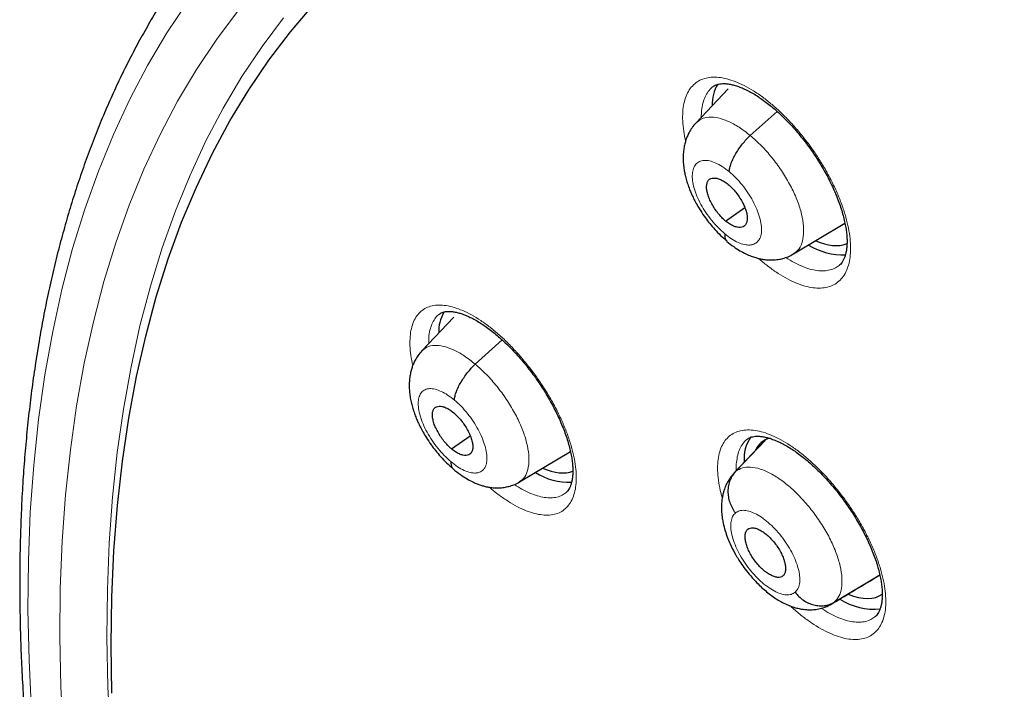
# Model space of a CAD drawing. Units: millimetres. Extents: x 8 to 1177, y 12 to 1150.
# Drawn here: x 966 to 982, y 602 to 612 of the extents above; entities that cross this region are included whole.
import ezdxf

# ---------------------------------------------------------------- set-up
doc = ezdxf.new("R2010")
doc.units = ezdxf.units.MM

msp = doc.modelspace()

# ---------------------------------------------------------------- linework, layer by layer
at = {"color": 7, "linetype": 'Continuous', "lineweight": 30}
for p, q in [((977.317, 610.967), (976.818, 610.441)), ((977.078, 611), (977.075, 610.998)), ((977.661, 610.241), (978.077, 610.618)), ((977.277, 608.912), (977.576, 609.12)), ((978.334, 608.4), (979.134, 608.877)), ((973.046, 607.415), (972.551, 606.893)), ((972.823, 607.462), (972.82, 607.46)), ((972.894, 607.497), (972.887, 607.486)), ((973.382, 606.684), (973.8, 607.062)), ((973.012, 605.366), (973.304, 605.569)), ((977.887, 605.497), (977.405, 604.987)), ((977.437, 605.018), (977.895, 605.502)), ((977.614, 605.516), (977.612, 605.514)), ((974.067, 604.852), (974.862, 605.326)), ((977.39, 604.959), (977.409, 604.983)), ((978.967, 602.982), (979.677, 603.405))]:
    msp.add_line(p, q, dxfattribs=at)
at = {"color": 252, "linetype": 'Continuous', "lineweight": 0}
for p, q in [((977.409, 604.983), (977.437, 605.018)), ((978.967, 602.982), (978.9, 602.946))]:
    msp.add_line(p, q, dxfattribs=at)
at = {"color": 252, "linetype": 'Continuous', "lineweight": 0, "flags": 128}
for points in [[(968.902, 612.318), (968.582, 611.838), (968.283, 611.334), (968.005, 610.808), (967.75, 610.26), (967.516, 609.689), (967.305, 609.097), (967.116, 608.483), (966.949, 607.849), (966.805, 607.194), (966.684, 606.519), (966.586, 605.825), (966.51, 605.112), (966.457, 604.38), (966.428, 603.63), (966.421, 602.862), (966.437, 602.078), (966.476, 601.277)], [(966.972, 600.878), (966.933, 601.666), (966.918, 602.438), (966.924, 603.193), (966.954, 603.931), (967.006, 604.651), (967.08, 605.353), (967.177, 606.037), (967.296, 606.701), (967.438, 607.345), (967.602, 607.969), (967.788, 608.573), (967.996, 609.156), (968.225, 609.718), (968.477, 610.257), (968.75, 610.775), (969.044, 611.27), (969.36, 611.743), (969.696, 612.192)], [(970.396, 612.071), (970.063, 611.627), (969.751, 611.16), (969.46, 610.67), (969.19, 610.158), (968.942, 609.625), (968.715, 609.07), (968.509, 608.494), (968.325, 607.897), (968.163, 607.28), (968.024, 606.643), (967.906, 605.987), (967.81, 605.312), (967.736, 604.618), (967.685, 603.906), (967.656, 603.177), (967.649, 602.43), (967.665, 601.667), (967.703, 600.888)]]:
    msp.add_lwpolyline(points, dxfattribs=at)
at = {"color": 7, "linetype": 'Continuous', "lineweight": 30, "flags": 128}
msp.add_lwpolyline([(967.728, 601.564), (967.716, 602.32), (967.727, 603.06), (967.759, 603.782), (967.814, 604.487), (967.891, 605.174), (967.989, 605.843), (968.11, 606.492), (968.253, 607.122), (968.418, 607.732), (968.604, 608.322), (968.812, 608.892), (969.042, 609.44), (969.293, 609.967), (969.564, 610.472), (969.857, 610.955), (970.171, 611.416), (970.505, 611.854), (970.859, 612.269)], dxfattribs=at)
at = {"color": 7, "linetype": 'Continuous', "lineweight": 30}
for centre, radius, start, end in [((977.657, 610.732), 0.59, 148.5552, 182.3686), ((979.105, 609.407), 1.022, 238.36, 272.1451), ((973.436, 607.188), 0.624, 151.5423, 181.4124), ((978.149, 605.214), 0.586, 144.713, 184.9608), ((974.853, 605.874), 1.027, 238.5506, 271.6025), ((979.588, 603.86), 0.987, 237.3842, 275.6344)]:
    msp.add_arc(centre, radius, start, end, dxfattribs=at)
for centre, major_axis, ratio, start_param, end_param in [((978.292, 609.793), (-0.95, 1.188), 0.453301, 2.450439, 2.994333), ((978.292, 609.793), (-0.95, 1.188), 0.453301, 2.994333, 3.005245), ((978.78, 604.292), (-0.944, 1.177), 0.454071, 6.072789, 6.508841), ((974.037, 606.255), (-0.953, 1.186), 0.453336, 2.451598, 2.990922), ((978.78, 604.292), (-0.944, 1.177), 0.454071, 2.467262, 3.125561)]:
    msp.add_ellipse(centre, major_axis=major_axis, ratio=ratio, start_param=start_param, end_param=end_param, dxfattribs=at)
for points, knots in [([(972.062, 613.718), (972.068, 613.723), (972.151, 613.789), (972.316, 613.908), (972.556, 614.075), (972.802, 614.233), (973.054, 614.384), (973.312, 614.528), (973.575, 614.664), (973.843, 614.792), (974.117, 614.913), (974.396, 615.027), (974.681, 615.132), (974.97, 615.231), (975.265, 615.321), (975.565, 615.404), (975.87, 615.479), (976.179, 615.547), (976.494, 615.607), (976.814, 615.659), (977.138, 615.704), (977.467, 615.741), (977.801, 615.77), (978.139, 615.792), (978.482, 615.806), (978.829, 615.813), (979.181, 615.811), (979.537, 615.803), (979.898, 615.786), (980.262, 615.762), (980.631, 615.73), (981.005, 615.691), (981.382, 615.644), (981.763, 615.589), (982.148, 615.527), (982.537, 615.457), (982.929, 615.38), (983.326, 615.294), (983.726, 615.202), (984.129, 615.101), (984.536, 614.994), (984.946, 614.878), (985.359, 614.755), (985.776, 614.625), (986.196, 614.487), (986.619, 614.341), (987.044, 614.188), (987.473, 614.028), (987.904, 613.86), (988.338, 613.685), (988.774, 613.503), (989.213, 613.313), (989.655, 613.116), (990.098, 612.912), (990.544, 612.701), (990.992, 612.482), (991.442, 612.256), (991.893, 612.024), (992.347, 611.784), (992.802, 611.537), (993.251, 611.288), (993.584, 611.099), (993.764, 610.995), (993.8, 610.975)], [0, 0, 0, 0, 0.00154, 0.018722, 0.035902, 0.053075, 0.07024, 0.087393, 0.104532, 0.121655, 0.13876, 0.155846, 0.172912, 0.189957, 0.20698, 0.223983, 0.240964, 0.257925, 0.274867, 0.29179, 0.308695, 0.325584, 0.342457, 0.359316, 0.376162, 0.392995, 0.409819, 0.426632, 0.443437, 0.460234, 0.477025, 0.49381, 0.51059, 0.527366, 0.544138, 0.560908, 0.577675, 0.594441, 0.611205, 0.627969, 0.644732, 0.661495, 0.678258, 0.695021, 0.711785, 0.72855, 0.745316, 0.762083, 0.778851, 0.79562, 0.812392, 0.829164, 0.845938, 0.862714, 0.879492, 0.896271, 0.913052, 0.929835, 0.946619, 0.963406, 0.980194, 0.996101, 1, 1, 1, 1]), ([(970.536, 614.716), (970.459, 614.648), (970.305, 614.512), (970.082, 614.297), (969.863, 614.075), (969.651, 613.846), (969.445, 613.61), (969.245, 613.367), (969.051, 613.117), (968.864, 612.86), (968.682, 612.595), (968.507, 612.324), (968.339, 612.046), (968.176, 611.761), (968.021, 611.469), (967.871, 611.171), (967.729, 610.866), (967.593, 610.554), (967.463, 610.236), (967.34, 609.911), (967.224, 609.58), (967.114, 609.242), (967.012, 608.898), (966.916, 608.548), (966.826, 608.192), (966.744, 607.83), (966.668, 607.462), (966.6, 607.088), (966.538, 606.708), (966.483, 606.323), (966.435, 605.932), (966.394, 605.535), (966.36, 605.133), (966.332, 604.726), (966.312, 604.313), (966.298, 603.895), (966.292, 603.472), (966.292, 603.045), (966.299, 602.612), (966.313, 602.174), (966.334, 601.732), (966.362, 601.285), (966.397, 600.834), (966.438, 600.378), (966.487, 599.918), (966.542, 599.454), (966.604, 598.985), (966.673, 598.513), (966.748, 598.036), (966.831, 597.556), (966.92, 597.071), (967.016, 596.584), (967.118, 596.092), (967.227, 595.597), (967.343, 595.099), (967.465, 594.597), (967.594, 594.093), (967.73, 593.585), (967.872, 593.074), (968.02, 592.56), (968.175, 592.043), (968.336, 591.524), (968.504, 591.002), (968.678, 590.478), (968.858, 589.951), (969.045, 589.422), (969.238, 588.891), (969.437, 588.358), (969.642, 587.823), (969.854, 587.286), (970.071, 586.747), (970.294, 586.206), (970.524, 585.664), (970.759, 585.121), (971, 584.576), (971.247, 584.03), (971.5, 583.483), (971.759, 582.935), (972.023, 582.386), (972.293, 581.836), (972.568, 581.285), (972.849, 580.734), (973.135, 580.182), (973.427, 579.63), (973.724, 579.078), (974.026, 578.526), (974.334, 577.973), (974.647, 577.421), (974.965, 576.869), (975.288, 576.317), (975.615, 575.765), (975.948, 575.215), (976.286, 574.664), (976.628, 574.115), (976.975, 573.566), (977.327, 573.018), (977.683, 572.471), (978.043, 571.925), (978.409, 571.381), (978.778, 570.838), (979.152, 570.297), (979.53, 569.757), (979.912, 569.219), (980.298, 568.682), (980.688, 568.148), (981.082, 567.615), (981.479, 567.085), (981.881, 566.557), (982.286, 566.031), (982.694, 565.508), (983.106, 564.987), (983.522, 564.469), (983.941, 563.953), (984.363, 563.441), (984.788, 562.931), (985.216, 562.425), (985.648, 561.921), (986.082, 561.421), (986.519, 560.924), (986.959, 560.431), (987.401, 559.941), (987.846, 559.455), (988.293, 558.973), (988.743, 558.495), (989.195, 558.02), (989.649, 557.549), (990.106, 557.083), (990.564, 556.621), (991.024, 556.163), (991.486, 555.71), (991.95, 555.261), (992.416, 554.816), (992.883, 554.377), (993.351, 553.942), (993.704, 553.618), (993.9, 553.441), (993.94, 553.405)], [0, 0, 0, 0, 0.007311, 0.014684, 0.02206, 0.029438, 0.036821, 0.044208, 0.0516, 0.058998, 0.066403, 0.073815, 0.081233, 0.08866, 0.096094, 0.103536, 0.110986, 0.118443, 0.125907, 0.133379, 0.140858, 0.148343, 0.155835, 0.163332, 0.170834, 0.178342, 0.185854, 0.19337, 0.20089, 0.208413, 0.215939, 0.223468, 0.230999, 0.238532, 0.246066, 0.253602, 0.261139, 0.268677, 0.276215, 0.283754, 0.291293, 0.298833, 0.306372, 0.313911, 0.32145, 0.328989, 0.336527, 0.344065, 0.351602, 0.359139, 0.366675, 0.37421, 0.381745, 0.389279, 0.396812, 0.404345, 0.411876, 0.419407, 0.426938, 0.434467, 0.441996, 0.449524, 0.457052, 0.464579, 0.472105, 0.47963, 0.487155, 0.494679, 0.502202, 0.509725, 0.517248, 0.524769, 0.53229, 0.539811, 0.547331, 0.55485, 0.562369, 0.569888, 0.577406, 0.584923, 0.59244, 0.599957, 0.607473, 0.614989, 0.622505, 0.63002, 0.637535, 0.645049, 0.652564, 0.660077, 0.667591, 0.675104, 0.682617, 0.69013, 0.697643, 0.705155, 0.712668, 0.72018, 0.727692, 0.735203, 0.742715, 0.750226, 0.757738, 0.765249, 0.77276, 0.780271, 0.787782, 0.795293, 0.802804, 0.810314, 0.817825, 0.825336, 0.832847, 0.840358, 0.847868, 0.855379, 0.86289, 0.870401, 0.877912, 0.885423, 0.892934, 0.900446, 0.907957, 0.915469, 0.92298, 0.930492, 0.938004, 0.945517, 0.953029, 0.960542, 0.968054, 0.975568, 0.983081, 0.990595, 0.998108, 1, 1, 1, 1]), ([(977.078, 611), (977.084, 611.005), (977.1, 611.018), (977.129, 611.031), (977.165, 611.043), (977.208, 611.049), (977.258, 611.051), (977.315, 611.046), (977.376, 611.034), (977.443, 611.016), (977.514, 610.991), (977.588, 610.958), (977.666, 610.919), (977.745, 610.872), (977.827, 610.818), (977.909, 610.758), (977.993, 610.692), (978.078, 610.619), (978.163, 610.539), (978.248, 610.454), (978.332, 610.363), (978.414, 610.268), (978.494, 610.169), (978.572, 610.067), (978.645, 609.963), (978.715, 609.857), (978.78, 609.749), (978.842, 609.641), (978.899, 609.531), (978.951, 609.422), (978.998, 609.313), (979.04, 609.206), (979.076, 609.101), (979.106, 608.999), (979.13, 608.901), (979.148, 608.809), (979.16, 608.722), (979.166, 608.641), (979.167, 608.566), (979.163, 608.497), (979.154, 608.435), (979.14, 608.379), (979.123, 608.331), (979.103, 608.29), (979.08, 608.256), (979.06, 608.234), (979.047, 608.224), (979.044, 608.221)], [0, 0, 0, 0, 0.0178721, 0.0434021, 0.0666086, 0.088588, 0.1119442, 0.1345884, 0.1569258, 0.1791628, 0.2013817, 0.2236006, 0.2458073, 0.2679782, 0.2900739, 0.3119579, 0.3341461, 0.3565827, 0.3792357, 0.4020621, 0.4250118, 0.4480307, 0.4710562, 0.4940285, 0.5169063, 0.5396479, 0.5622319, 0.5848959, 0.6076863, 0.6305658, 0.6534877, 0.676383, 0.6991922, 0.7218604, 0.7443391, 0.7665902, 0.7885798, 0.8101422, 0.8318719, 0.8536938, 0.8756115, 0.8976513, 0.9198878, 0.9424833, 0.9657512, 0.9902594, 1, 1, 1, 1]), ([(976.816, 610.439), (976.795, 610.414), (976.755, 610.368), (976.711, 610.296), (976.681, 610.232), (976.658, 610.172), (976.64, 610.108), (976.626, 610.036), (976.618, 609.958), (976.616, 609.885), (976.618, 609.819), (976.624, 609.758), (976.633, 609.692), (976.648, 609.621), (976.668, 609.544), (976.693, 609.465), (976.721, 609.39), (976.753, 609.317), (976.789, 609.242), (976.834, 609.158), (976.891, 609.064), (976.957, 608.966), (977.031, 608.87), (977.109, 608.778), (977.199, 608.684), (977.264, 608.628), (977.298, 608.598)], [0, 0, 0, 0, 0.050195, 0.092785, 0.12784, 0.155481, 0.18835, 0.226916, 0.267268, 0.305329, 0.335062, 0.36544, 0.397483, 0.433274, 0.472987, 0.51334, 0.55075, 0.585364, 0.623961, 0.665273, 0.71498, 0.773156, 0.822411, 0.876532, 0.935636, 1, 1, 1, 1]), ([(977.331, 609.68), (977.334, 609.7), (977.339, 609.74), (977.362, 609.81), (977.394, 609.884), (977.435, 609.96), (977.484, 610.037), (977.538, 610.111), (977.598, 610.181), (977.64, 610.221), (977.661, 610.241)], [0, 0, 0, 0, 0.124738, 0.249279, 0.374306, 0.499779, 0.625293, 0.750434, 0.875127, 1, 1, 1, 1]), ([(977.277, 608.912), (977.256, 608.93), (977.215, 608.966), (977.157, 609.034), (977.105, 609.106), (977.059, 609.181), (977.022, 609.257), (976.996, 609.331), (976.981, 609.4), (976.979, 609.46), (976.989, 609.511), (977.011, 609.549), (977.044, 609.574), (977.087, 609.583), (977.138, 609.579), (977.194, 609.561), (977.255, 609.53), (977.296, 609.497), (977.317, 609.481)], [0, 0, 0, 0, 0.062618, 0.125103, 0.187764, 0.250499, 0.313065, 0.375357, 0.437619, 0.500015, 0.562406, 0.624657, 0.68694, 0.749503, 0.812238, 0.874901, 0.937384, 1, 1, 1, 1]), ([(977.317, 609.481), (977.338, 609.463), (977.379, 609.426), (977.437, 609.359), (977.49, 609.287), (977.535, 609.211), (977.572, 609.135), (977.598, 609.062), (977.613, 608.993), (977.615, 608.933), (977.605, 608.882), (977.583, 608.843), (977.55, 608.819), (977.507, 608.809), (977.456, 608.814), (977.4, 608.832), (977.339, 608.863), (977.298, 608.896), (977.277, 608.912)], [0, 0, 0, 0, 0.062619, 0.125103, 0.187765, 0.2505, 0.313066, 0.375358, 0.437621, 0.500016, 0.562407, 0.624658, 0.68694, 0.749503, 0.812238, 0.874902, 0.937385, 1, 1, 1, 1]), ([(977.263, 608.713), (977.263, 608.695), (977.263, 608.659), (977.276, 608.62), (977.292, 608.603), (977.299, 608.596)], [0, 0, 0, 0, 0.35265, 0.705147, 1, 1, 1, 1]), ([(977.298, 608.595), (977.333, 608.567), (977.399, 608.514), (977.497, 608.45), (977.589, 608.402), (977.67, 608.366), (977.74, 608.343), (977.793, 608.328), (977.835, 608.32), (977.868, 608.314), (977.903, 608.31), (977.948, 608.306), (978.014, 608.305), (978.09, 608.312), (978.172, 608.329), (978.253, 608.356), (978.307, 608.385), (978.335, 608.4)], [0, 0, 0, 0, 0.1076623, 0.2070765, 0.2980552, 0.380201, 0.4503261, 0.5045544, 0.5367607, 0.5677272, 0.5977523, 0.6329081, 0.6893806, 0.768844, 0.8350474, 0.912066, 1, 1, 1, 1]), ([(972.822, 607.462), (972.827, 607.466), (972.841, 607.477), (972.865, 607.489), (972.898, 607.499), (972.938, 607.505), (972.984, 607.506), (973.038, 607.501), (973.097, 607.49), (973.162, 607.472), (973.23, 607.447), (973.303, 607.414), (973.379, 607.375), (973.457, 607.328), (973.537, 607.275), (973.619, 607.215), (973.702, 607.149), (973.786, 607.076), (973.87, 606.997), (973.955, 606.912), (974.039, 606.822), (974.121, 606.727), (974.202, 606.629), (974.279, 606.527), (974.354, 606.423), (974.425, 606.317), (974.491, 606.21), (974.553, 606.101), (974.612, 605.992), (974.665, 605.883), (974.714, 605.774), (974.758, 605.667), (974.796, 605.562), (974.828, 605.461), (974.854, 605.363), (974.874, 605.271), (974.889, 605.184), (974.897, 605.103), (974.9, 605.029), (974.898, 604.96), (974.891, 604.898), (974.88, 604.842), (974.865, 604.795), (974.847, 604.755), (974.827, 604.722), (974.807, 604.698), (974.794, 604.688), (974.789, 604.684)], [0, 0, 0, 0, 0.015356, 0.041346, 0.064502, 0.086322, 0.109514, 0.131957, 0.154108, 0.17619, 0.198277, 0.220398, 0.242546, 0.264686, 0.286779, 0.308678, 0.330824, 0.353224, 0.375844, 0.398644, 0.421571, 0.444574, 0.467593, 0.490565, 0.513448, 0.536206, 0.558773, 0.581394, 0.604145, 0.626991, 0.649884, 0.672758, 0.69555, 0.718204, 0.740669, 0.762903, 0.784874, 0.80635, 0.827977, 0.849676, 0.871445, 0.893298, 0.915294, 0.937573, 0.960425, 0.984401, 1, 1, 1, 1]), ([(972.549, 606.892), (972.528, 606.867), (972.489, 606.822), (972.446, 606.751), (972.417, 606.689), (972.395, 606.63), (972.377, 606.568), (972.363, 606.496), (972.354, 606.413), (972.352, 606.327), (972.358, 606.242), (972.369, 606.159), (972.386, 606.078), (972.408, 605.997), (972.433, 605.92), (972.461, 605.849), (972.49, 605.78), (972.525, 605.709), (972.568, 605.628), (972.624, 605.533), (972.69, 605.435), (972.764, 605.337), (972.844, 605.243), (972.935, 605.146), (973.001, 605.088), (973.036, 605.058)], [0, 0, 0, 0, 0.049013, 0.090663, 0.125015, 0.15218, 0.184665, 0.222593, 0.262467, 0.310692, 0.351097, 0.390823, 0.434835, 0.474403, 0.514095, 0.55001, 0.58232, 0.618845, 0.659282, 0.708855, 0.767608, 0.817738, 0.873091, 0.933756, 1, 1, 1, 1]), ([(973.056, 606.126), (973.059, 606.146), (973.063, 606.186), (973.086, 606.255), (973.117, 606.329), (973.158, 606.404), (973.206, 606.48), (973.26, 606.554), (973.319, 606.624), (973.361, 606.664), (973.382, 606.684)], [0, 0, 0, 0, 0.125184, 0.249846, 0.374761, 0.49999, 0.625234, 0.750182, 0.874864, 1, 1, 1, 1]), ([(973.012, 605.366), (972.992, 605.384), (972.951, 605.421), (972.893, 605.488), (972.84, 605.56), (972.795, 605.636), (972.757, 605.711), (972.73, 605.785), (972.716, 605.853), (972.713, 605.913), (972.722, 605.963), (972.743, 606.001), (972.775, 606.024), (972.817, 606.033), (972.867, 606.029), (972.923, 606.01), (972.983, 605.978), (973.024, 605.945), (973.045, 605.929)], [0, 0, 0, 0, 0.0626183, 0.125106, 0.1877713, 0.2505074, 0.3130708, 0.3753575, 0.4376153, 0.5000088, 0.5623994, 0.6246509, 0.6869325, 0.7494938, 0.8122301, 0.8748961, 0.9373833, 1, 1, 1, 1]), ([(973.045, 605.929), (973.065, 605.911), (973.106, 605.874), (973.164, 605.807), (973.217, 605.735), (973.263, 605.659), (973.3, 605.583), (973.327, 605.51), (973.341, 605.442), (973.344, 605.382), (973.335, 605.332), (973.314, 605.294), (973.282, 605.271), (973.24, 605.261), (973.19, 605.266), (973.134, 605.285), (973.074, 605.317), (973.033, 605.349), (973.012, 605.366)], [0, 0, 0, 0, 0.062619, 0.125107, 0.187772, 0.250508, 0.313071, 0.375358, 0.437616, 0.50001, 0.5624, 0.624651, 0.686933, 0.749494, 0.81223, 0.874896, 0.937384, 1, 1, 1, 1]), ([(977.614, 605.516), (977.621, 605.522), (977.636, 605.534), (977.664, 605.546), (977.7, 605.557), (977.741, 605.563), (977.79, 605.564), (977.846, 605.559), (977.907, 605.547), (977.973, 605.528), (978.044, 605.503), (978.118, 605.47), (978.195, 605.43), (978.275, 605.384), (978.356, 605.33), (978.439, 605.27), (978.523, 605.204), (978.608, 605.13), (978.693, 605.051), (978.779, 604.966), (978.863, 604.876), (978.946, 604.781), (979.027, 604.683), (979.105, 604.581), (979.179, 604.477), (979.25, 604.371), (979.316, 604.265), (979.378, 604.157), (979.436, 604.048), (979.489, 603.939), (979.538, 603.831), (979.581, 603.724), (979.618, 603.62), (979.649, 603.519), (979.674, 603.422), (979.693, 603.33), (979.706, 603.244), (979.713, 603.165), (979.715, 603.091), (979.712, 603.022), (979.704, 602.961), (979.691, 602.906), (979.675, 602.859), (979.656, 602.819), (979.634, 602.787), (979.615, 602.765), (979.603, 602.755), (979.599, 602.753)], [0, 0, 0, 0, 0.0192342, 0.0444187, 0.0673639, 0.0891369, 0.1122668, 0.1347465, 0.156969, 0.1791289, 0.2012911, 0.2234773, 0.2456754, 0.2678505, 0.2899638, 0.3118755, 0.3340557, 0.356485, 0.3791311, 0.4019513, 0.4248957, 0.4479103, 0.4709333, 0.4939046, 0.5167826, 0.5395284, 0.5620974, 0.5847332, 0.6074975, 0.6303532, 0.6532539, 0.6761308, 0.698923, 0.7215742, 0.744034, 0.7662623, 0.7882268, 0.809728, 0.8313961, 0.8531514, 0.8749975, 0.8969614, 0.9191194, 0.9416393, 0.9648486, 0.9893524, 1, 1, 1, 1]), ([(973.001, 605.169), (973.001, 605.151), (973.002, 605.116), (973.014, 605.078), (973.03, 605.063), (973.037, 605.056)], [0, 0, 0, 0, 0.363213, 0.727254, 1, 1, 1, 1]), ([(973.036, 605.055), (973.073, 605.024), (973.144, 604.966), (973.248, 604.901), (973.338, 604.853), (973.414, 604.821), (973.477, 604.798), (973.527, 604.784), (973.569, 604.775), (973.604, 604.769), (973.64, 604.764), (973.686, 604.76), (973.752, 604.759), (973.827, 604.766), (973.908, 604.783), (973.988, 604.809), (974.04, 604.837), (974.068, 604.852)], [0, 0, 0, 0, 0.118767, 0.223704, 0.31426, 0.389685, 0.451652, 0.502731, 0.535359, 0.567486, 0.599329, 0.636325, 0.693586, 0.772786, 0.838198, 0.913909, 1, 1, 1, 1]), ([(977.386, 604.965), (977.365, 604.938), (977.328, 604.89), (977.29, 604.819), (977.267, 604.765), (977.251, 604.719), (977.237, 604.673), (977.225, 604.613), (977.215, 604.543), (977.212, 604.472), (977.213, 604.408), (977.217, 604.348), (977.225, 604.283), (977.24, 604.197), (977.266, 604.097), (977.304, 603.987), (977.352, 603.873), (977.417, 603.744), (977.496, 603.613), (977.582, 603.493), (977.669, 603.386), (977.778, 603.267), (977.912, 603.142), (978.047, 603.043), (978.162, 602.976), (978.253, 602.933), (978.339, 602.902), (978.408, 602.884), (978.462, 602.873), (978.511, 602.867), (978.565, 602.863), (978.63, 602.863), (978.708, 602.872), (978.803, 602.894), (978.868, 602.924), (978.903, 602.94)], [0, 0, 0, 0, 0.0311557, 0.055681, 0.0735923, 0.0850701, 0.1005249, 0.1218173, 0.1472577, 0.1727435, 0.1922914, 0.2124671, 0.2348075, 0.2592793, 0.3000631, 0.3363018, 0.3682067, 0.4142336, 0.4661567, 0.5042511, 0.5452245, 0.5882012, 0.6512056, 0.7135213, 0.7452132, 0.7792221, 0.8134065, 0.8394381, 0.8536376, 0.8702186, 0.8895702, 0.908544, 0.9331215, 0.9635515, 1, 1, 1, 1]), ([(977.43, 604.37), (977.413, 604.396), (977.379, 604.447), (977.344, 604.532), (977.322, 604.62), (977.315, 604.709), (977.324, 604.796), (977.347, 604.879), (977.384, 604.955), (977.419, 604.997), (977.437, 605.018)], [0, 0, 0, 0, 0.123797, 0.248436, 0.373785, 0.499421, 0.625024, 0.750514, 0.875602, 1, 1, 1, 1]), ([(978.167, 603.389), (978.156, 603.382), (978.133, 603.367), (978.086, 603.365), (978.033, 603.377), (977.974, 603.403), (977.913, 603.441), (977.851, 603.491), (977.791, 603.552), (977.734, 603.62), (977.684, 603.693), (977.642, 603.769), (977.61, 603.844), (977.589, 603.916), (977.578, 603.981), (977.58, 604.039), (977.593, 604.087), (977.612, 604.106), (977.621, 604.116)], [0, 0, 0, 0, 0.062616, 0.12509, 0.187745, 0.250478, 0.313046, 0.375342, 0.437604, 0.5, 0.562395, 0.624657, 0.686952, 0.749521, 0.812255, 0.874909, 0.937384, 1, 1, 1, 1]), ([(977.621, 604.116), (977.632, 604.124), (977.655, 604.139), (977.702, 604.14), (977.756, 604.129), (977.814, 604.103), (977.876, 604.065), (977.938, 604.015), (977.998, 603.954), (978.054, 603.886), (978.105, 603.813), (978.147, 603.737), (978.179, 603.662), (978.2, 603.59), (978.21, 603.524), (978.208, 603.467), (978.196, 603.419), (978.177, 603.399), (978.167, 603.389)], [0, 0, 0, 0, 0.062616, 0.125091, 0.187745, 0.250479, 0.313048, 0.375343, 0.437605, 0.500001, 0.562396, 0.624658, 0.686954, 0.749522, 0.812255, 0.87491, 0.937384, 1, 1, 1, 1]), ([(978.903, 602.941), (979.019, 603.01), (979.257, 603.153), (979.516, 603.307), (979.659, 603.392), (979.677, 603.403)], [0, 0, 0, 0, 0.451882, 0.932444, 1, 1, 1, 1]), ([(978.358, 603.136), (978.378, 603.112), (978.416, 603.066), (978.488, 603.01), (978.565, 602.966), (978.647, 602.937), (978.731, 602.923), (978.815, 602.926), (978.895, 602.944), (978.943, 602.969), (978.967, 602.982)], [0, 0, 0, 0, 0.126248, 0.251672, 0.37652, 0.500852, 0.624926, 0.749303, 0.874268, 1, 1, 1, 1])]:
    msp.add_open_spline(points, degree=3, knots=knots, dxfattribs=at)
at = {"color": 252, "linetype": 'Continuous', "lineweight": 0}
for points, knots in [([(976.655, 610.157), (976.652, 610.167), (976.635, 610.235), (976.618, 610.353), (976.605, 610.507), (976.611, 610.647), (976.632, 610.773), (976.67, 610.883), (976.724, 610.976), (976.793, 611.05), (976.876, 611.105), (976.971, 611.139), (977.079, 611.153), (977.198, 611.146), (977.325, 611.119), (977.46, 611.071), (977.6, 611.004), (977.744, 610.918), (977.891, 610.814), (978.038, 610.693), (978.183, 610.558), (978.325, 610.409), (978.462, 610.249), (978.59, 610.083), (978.707, 609.914), (978.814, 609.741), (978.914, 609.56), (979.003, 609.375), (979.078, 609.192), (979.138, 609.012), (979.183, 608.839), (979.212, 608.675), (979.224, 608.521), (979.22, 608.379), (979.2, 608.252), (979.162, 608.141), (979.11, 608.047), (979.042, 607.972), (978.96, 607.916), (978.865, 607.88), (978.758, 607.865), (978.64, 607.871), (978.513, 607.897), (978.379, 607.943), (978.239, 608.009), (978.095, 608.094), (977.948, 608.198), (977.846, 608.278), (977.794, 608.326), (977.789, 608.33)], [0, 0, 0, 0, 0.004046, 0.026222, 0.048469, 0.070644, 0.092784, 0.114994, 0.137134, 0.159237, 0.181411, 0.203513, 0.225595, 0.247748, 0.26983, 0.291916, 0.314072, 0.336158, 0.358271, 0.380454, 0.402567, 0.424718, 0.44694, 0.469091, 0.489903, 0.510715, 0.5329, 0.555155, 0.57734, 0.599526, 0.621782, 0.643968, 0.666133, 0.68837, 0.710536, 0.732663, 0.754861, 0.776988, 0.799083, 0.821247, 0.843341, 0.865422, 0.887573, 0.909653, 0.931745, 0.953908, 0.976, 0.998125, 1, 1, 1, 1]), ([(977.075, 610.998), (977.073, 610.996), (977.045, 610.978), (977.004, 610.928), (976.955, 610.846), (976.921, 610.747), (976.9, 610.641), (976.899, 610.562), (976.898, 610.525)], [0, 0, 0, 0, 0.023517, 0.224548, 0.425928, 0.627953, 0.829334, 1, 1, 1, 1]), ([(976.82, 610.438), (976.845, 610.461), (976.898, 610.509), (977.014, 610.534), (977.156, 610.522), (977.315, 610.468), (977.486, 610.378), (977.603, 610.287), (977.661, 610.241)], [0, 0, 0, 0, 0.146406, 0.317053, 0.487722, 0.658454, 0.829116, 1, 1, 1, 1]), ([(977.661, 610.241), (977.719, 610.19), (977.835, 610.088), (977.999, 609.901), (978.148, 609.699), (978.276, 609.487), (978.379, 609.274), (978.451, 609.066), (978.49, 608.875), (978.495, 608.704), (978.467, 608.562), (978.414, 608.457), (978.357, 608.42), (978.332, 608.403)], [0, 0, 0, 0, 0.092938, 0.18575, 0.278601, 0.37142, 0.464227, 0.556956, 0.649639, 0.742444, 0.835244, 0.927919, 1, 1, 1, 1]), ([(977.263, 608.713), (977.228, 608.744), (977.158, 608.806), (977.059, 608.919), (976.968, 609.041), (976.89, 609.17), (976.828, 609.3), (976.784, 609.425), (976.76, 609.542), (976.756, 609.646), (976.773, 609.732), (976.81, 609.798), (976.866, 609.84), (976.938, 609.858), (977.025, 609.851), (977.121, 609.818), (977.225, 609.762), (977.296, 609.707), (977.331, 609.68)], [0, 0, 0, 0, 0.062499, 0.125001, 0.187498, 0.249998, 0.312497, 0.374998, 0.437497, 0.499998, 0.562497, 0.624996, 0.687498, 0.749999, 0.812501, 0.874999, 0.937501, 1, 1, 1, 1]), ([(977.331, 609.68), (977.366, 609.649), (977.437, 609.588), (977.536, 609.474), (977.626, 609.352), (977.703, 609.224), (977.765, 609.095), (977.808, 608.969), (977.833, 608.852), (977.838, 608.747), (977.825, 608.672), (977.806, 608.633), (977.796, 608.617), (977.791, 608.611), (977.786, 608.605), (977.782, 608.6), (977.776, 608.593), (977.765, 608.582), (977.745, 608.566), (977.721, 608.554), (977.697, 608.545), (977.675, 608.541), (977.635, 608.536), (977.569, 608.542), (977.473, 608.574), (977.369, 608.629), (977.299, 608.685), (977.263, 608.713)], [0, 0, 0, 0, 0.062594, 0.124973, 0.18733, 0.249624, 0.311859, 0.374264, 0.436877, 0.499523, 0.562166, 0.597207, 0.60409, 0.610971, 0.61785, 0.624726, 0.626519, 0.64223, 0.665964, 0.694422, 0.714635, 0.733121, 0.749882, 0.812382, 0.8749, 0.937374, 1, 1, 1, 1]), ([(978.212, 608.345), (978.213, 608.344), (978.257, 608.313), (978.343, 608.265), (978.468, 608.204), (978.588, 608.162), (978.701, 608.139), (978.806, 608.133), (978.901, 608.147), (978.982, 608.176), (979.024, 608.208), (979.043, 608.222)], [0, 0, 0, 0, 0.002449, 0.130626, 0.258396, 0.386083, 0.514177, 0.641863, 0.769622, 0.89779, 1, 1, 1, 1]), ([(972.408, 606.664), (972.397, 606.718), (972.375, 606.826), (972.363, 606.976), (972.365, 607.115), (972.384, 607.239), (972.419, 607.347), (972.469, 607.438), (972.535, 607.51), (972.615, 607.563), (972.707, 607.596), (972.812, 607.608), (972.928, 607.599), (973.052, 607.571), (973.185, 607.521), (973.323, 607.453), (973.465, 607.366), (973.611, 607.261), (973.756, 607.14), (973.901, 607.004), (974.042, 606.854), (974.179, 606.694), (974.307, 606.528), (974.424, 606.358), (974.533, 606.185), (974.633, 606.005), (974.723, 605.821), (974.8, 605.638), (974.861, 605.46), (974.908, 605.289), (974.94, 605.126), (974.954, 604.974), (974.953, 604.834), (974.935, 604.709), (974.901, 604.6), (974.851, 604.508), (974.787, 604.434), (974.708, 604.38), (974.616, 604.346), (974.512, 604.333), (974.397, 604.34), (974.273, 604.367), (974.141, 604.415), (974.003, 604.482), (973.861, 604.569), (973.726, 604.664), (973.64, 604.737), (973.601, 604.77)], [0, 0, 0, 0, 0.021912, 0.044377, 0.06677, 0.089126, 0.111553, 0.133909, 0.156242, 0.178646, 0.200979, 0.223314, 0.24572, 0.268055, 0.290416, 0.312848, 0.335209, 0.357608, 0.380078, 0.402478, 0.424911, 0.447416, 0.46985, 0.490959, 0.512068, 0.534476, 0.556955, 0.579363, 0.601772, 0.624253, 0.646662, 0.669043, 0.691495, 0.713876, 0.736223, 0.758641, 0.780987, 0.803318, 0.82572, 0.848051, 0.870391, 0.892803, 0.915144, 0.937516, 0.95996, 0.982332, 1, 1, 1, 1]), ([(972.82, 607.46), (972.817, 607.458), (972.79, 607.441), (972.75, 607.391), (972.704, 607.311), (972.674, 607.214), (972.656, 607.112), (972.656, 607.037), (972.656, 607.004)], [0, 0, 0, 0, 0.0283452, 0.2313235, 0.4345068, 0.6383403, 0.8415241, 1, 1, 1, 1]), ([(972.553, 606.891), (972.577, 606.912), (972.628, 606.959), (972.742, 606.983), (972.882, 606.969), (973.04, 606.913), (973.209, 606.821), (973.324, 606.73), (973.382, 606.684)], [0, 0, 0, 0, 0.145462, 0.316299, 0.487156, 0.658078, 0.828928, 1, 1, 1, 1]), ([(973.382, 606.684), (973.44, 606.633), (973.555, 606.53), (973.719, 606.343), (973.868, 606.141), (973.996, 605.929), (974.1, 605.716), (974.173, 605.51), (974.214, 605.319), (974.221, 605.15), (974.195, 605.01), (974.144, 604.907), (974.089, 604.871), (974.064, 604.855)], [0, 0, 0, 0, 0.093013, 0.185904, 0.278833, 0.371729, 0.464613, 0.557419, 0.650177, 0.743058, 0.835936, 0.92869, 1, 1, 1, 1]), ([(973.001, 605.169), (972.966, 605.2), (972.897, 605.263), (972.797, 605.376), (972.707, 605.498), (972.629, 605.627), (972.566, 605.756), (972.521, 605.881), (972.496, 605.997), (972.491, 606.1), (972.506, 606.185), (972.542, 606.249), (972.597, 606.291), (972.668, 606.308), (972.753, 606.299), (972.849, 606.265), (972.951, 606.209), (973.021, 606.154), (973.056, 606.126)], [0, 0, 0, 0, 0.062499, 0.125002, 0.187499, 0.249999, 0.312498, 0.374998, 0.437496, 0.5, 0.562501, 0.625003, 0.687504, 0.750002, 0.812502, 0.874998, 0.937501, 1, 1, 1, 1]), ([(973.056, 606.126), (973.091, 606.095), (973.161, 606.033), (973.26, 605.92), (973.35, 605.797), (973.428, 605.669), (973.49, 605.54), (973.534, 605.416), (973.56, 605.299), (973.566, 605.195), (973.554, 605.121), (973.536, 605.083), (973.526, 605.067), (973.522, 605.061), (973.517, 605.055), (973.513, 605.051), (973.51, 605.048), (973.506, 605.043), (973.496, 605.032), (973.477, 605.017), (973.452, 605.004), (973.426, 604.996), (973.405, 604.993), (973.367, 604.989), (973.304, 604.996), (973.209, 605.029), (973.106, 605.085), (973.036, 605.141), (973.001, 605.169)], [0, 0, 0, 0, 0.0625925, 0.1249736, 0.1873321, 0.2496247, 0.3118595, 0.3742652, 0.4368798, 0.4995287, 0.5621753, 0.5972173, 0.6041, 0.6109808, 0.6178594, 0.6247356, 0.6253712, 0.6298976, 0.6420462, 0.6658495, 0.6959493, 0.7186935, 0.7366718, 0.7498866, 0.8123839, 0.8749011, 0.9373748, 1, 1, 1, 1]), ([(977.224, 604.603), (977.214, 604.642), (977.187, 604.738), (977.163, 604.882), (977.15, 605.033), (977.154, 605.172), (977.175, 605.296), (977.212, 605.404), (977.264, 605.495), (977.332, 605.567), (977.414, 605.62), (977.509, 605.653), (977.616, 605.665), (977.734, 605.656), (977.861, 605.628), (977.995, 605.579), (978.136, 605.511), (978.28, 605.424), (978.427, 605.319), (978.574, 605.198), (978.72, 605.063), (978.863, 604.914), (979, 604.754), (979.129, 604.588), (979.246, 604.42), (979.355, 604.247), (979.455, 604.067), (979.545, 603.884), (979.621, 603.702), (979.682, 603.524), (979.728, 603.353), (979.758, 603.19), (979.772, 603.038), (979.769, 602.899), (979.749, 602.773), (979.713, 602.665), (979.661, 602.573), (979.595, 602.499), (979.513, 602.445), (979.419, 602.411), (979.313, 602.397), (979.196, 602.404), (979.069, 602.432), (978.935, 602.479), (978.795, 602.546), (978.651, 602.632), (978.504, 602.736), (978.382, 602.833), (978.31, 602.901), (978.287, 602.923)], [0, 0, 0, 0, 0.014708, 0.036432, 0.058226, 0.07995, 0.101646, 0.12341, 0.145106, 0.166779, 0.18852, 0.210193, 0.231858, 0.253593, 0.275259, 0.296936, 0.318682, 0.34036, 0.362062, 0.383834, 0.405537, 0.427268, 0.449068, 0.470799, 0.491218, 0.511638, 0.533371, 0.555173, 0.576906, 0.59864, 0.620444, 0.642178, 0.663893, 0.685678, 0.707393, 0.729081, 0.750837, 0.772524, 0.794193, 0.81593, 0.837599, 0.859266, 0.881002, 0.902669, 0.924354, 0.946107, 0.967791, 0.989503, 1, 1, 1, 1]), ([(977.612, 605.514), (977.61, 605.513), (977.583, 605.496), (977.544, 605.448), (977.496, 605.368), (977.462, 605.271), (977.445, 605.159), (977.439, 605.077), (977.442, 605.029), (977.443, 605.027)], [0, 0, 0, 0, 0.016103, 0.210764, 0.405635, 0.601129, 0.796, 0.991145, 1, 1, 1, 1]), ([(977.437, 605.018), (977.469, 605.039), (977.533, 605.081), (977.663, 605.089), (977.812, 605.06), (977.976, 604.989), (978.149, 604.88), (978.323, 604.738), (978.493, 604.566), (978.651, 604.373), (978.793, 604.167), (978.913, 603.953), (979.004, 603.742), (979.065, 603.54), (979.092, 603.356), (979.085, 603.197), (979.047, 603.065), (978.994, 603.009), (978.967, 602.982)], [0, 0, 0, 0, 0.06259, 0.125095, 0.187627, 0.250136, 0.312638, 0.375087, 0.437502, 0.5, 0.562498, 0.624914, 0.687363, 0.749864, 0.812374, 0.874905, 0.937409, 1, 1, 1, 1]), ([(973.99, 604.813), (974.03, 604.788), (974.111, 604.736), (974.231, 604.677), (974.349, 604.634), (974.459, 604.609), (974.561, 604.602), (974.654, 604.614), (974.731, 604.641), (974.771, 604.671), (974.789, 604.685)], [0, 0, 0, 0, 0.12139, 0.251077, 0.380565, 0.510464, 0.639951, 0.769365, 0.899191, 1, 1, 1, 1]), ([(978.358, 603.136), (978.339, 603.123), (978.3, 603.098), (978.221, 603.092), (978.131, 603.11), (978.032, 603.154), (977.927, 603.22), (977.821, 603.306), (977.718, 603.41), (977.622, 603.526), (977.536, 603.652), (977.464, 603.781), (977.408, 603.91), (977.371, 604.032), (977.355, 604.144), (977.359, 604.24), (977.382, 604.319), (977.414, 604.353), (977.43, 604.37)], [0, 0, 0, 0, 0.062503, 0.125005, 0.187506, 0.250005, 0.312506, 0.375004, 0.437505, 0.500002, 0.562502, 0.625001, 0.687503, 0.750002, 0.812504, 0.875, 0.937502, 1, 1, 1, 1]), ([(977.43, 604.37), (977.45, 604.383), (977.489, 604.408), (977.568, 604.414), (977.658, 604.396), (977.757, 604.353), (977.862, 604.287), (977.968, 604.2), (978.071, 604.097), (978.167, 603.98), (978.253, 603.854), (978.325, 603.725), (978.38, 603.596), (978.417, 603.474), (978.434, 603.362), (978.43, 603.266), (978.406, 603.187), (978.374, 603.153), (978.358, 603.136)], [0, 0, 0, 0, 0.062498, 0.125, 0.187496, 0.249998, 0.312497, 0.374999, 0.437498, 0.499998, 0.562495, 0.624996, 0.687494, 0.749995, 0.812494, 0.874995, 0.937497, 1, 1, 1, 1]), ([(978.763, 602.887), (978.766, 602.886), (978.812, 602.853), (978.9, 602.803), (979.025, 602.741), (979.144, 602.699), (979.257, 602.674), (979.361, 602.667), (979.456, 602.68), (979.536, 602.707), (979.579, 602.739), (979.599, 602.753)], [0, 0, 0, 0, 0.0074775, 0.134522, 0.2611632, 0.3876931, 0.5146254, 0.6411544, 0.7676821, 0.8946134, 1, 1, 1, 1])]:
    msp.add_open_spline(points, degree=3, knots=knots, dxfattribs=at)

doc.saveas('drawing.dxf')
